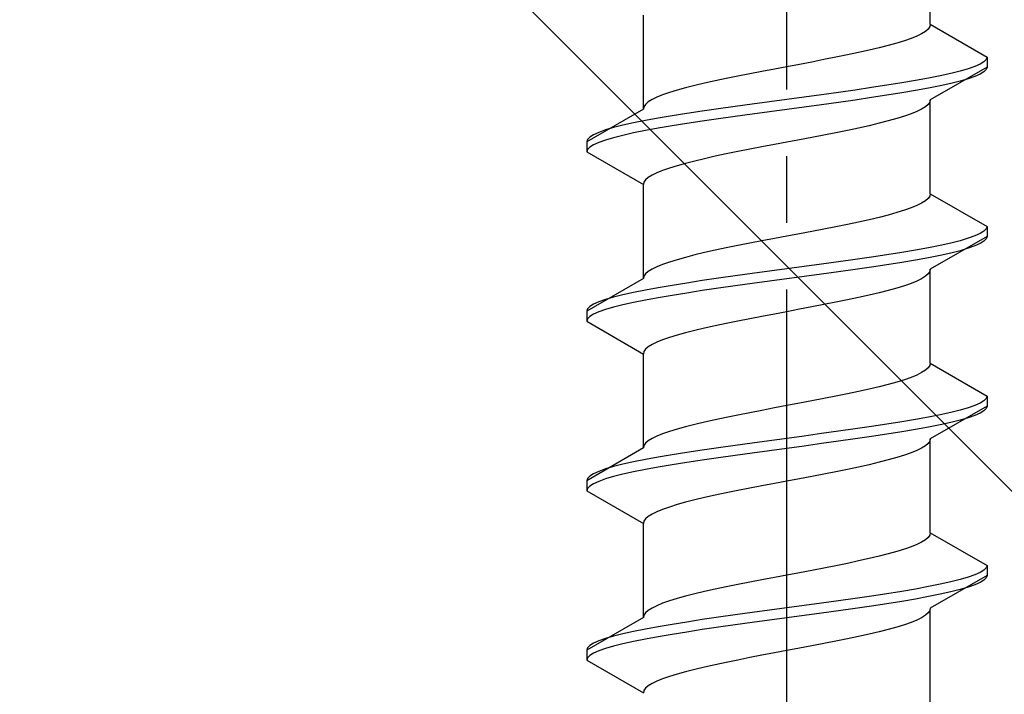
# Model space of a CAD drawing. Extents: x 0 to 1750, y 0 to 2615.
# Drawn here: x 726 to 741, y 2124 to 2134 of the extents above; entities that cross this region are included whole.
import ezdxf

# ---------------------------------------------------------------- set-up
doc = ezdxf.new("R2010")
doc.units = 0
doc.linetypes.add('YCENTER_1', pattern=[13, 10, -1, 1, -1])
doc.linetypes.add('YHIDDEN_1', pattern=[4, 3, -1])
doc.layers.add('YKK_13', color=4, linetype='CONTINUOUS', lineweight=30)
doc.layers.add('YSS_K', color=3, linetype='CONTINUOUS', lineweight=13)

msp = doc.modelspace()

# ---------------------------------------------------------------- linework, layer by layer
at = {"layer": 'YKK_13', "linetype": 'YCENTER_1'}
msp.add_line((737.5, 2106.645), (737.5, 2175.044), dxfattribs=at)
at = {"layer": 'YKK_13', "linetype": 'YHIDDEN_1'}
for p, q in [((739.65, 2133.621), (739.65, 2135.029)), ((735.35, 2132.351), (735.35, 2133.759)), ((739.642, 2133.586), (739.617, 2133.55)), ((739.65, 2133.621), (739.642, 2133.586)), ((739.65, 2133.621), (740.5, 2133.13)), ((739.449, 2133.445), (739.362, 2133.409)), ((739.52, 2133.48), (739.449, 2133.445)), ((739.577, 2133.515), (739.52, 2133.48)), ((739.617, 2133.55), (739.577, 2133.515)), ((739.02, 2133.303), (738.882, 2133.268)), ((739.147, 2133.339), (739.02, 2133.303)), ((739.261, 2133.374), (739.147, 2133.339)), ((739.362, 2133.409), (739.261, 2133.374)), ((738.409, 2133.162), (738.235, 2133.127)), ((738.575, 2133.198), (738.409, 2133.162)), ((738.733, 2133.233), (738.575, 2133.198)), ((738.882, 2133.268), (738.733, 2133.233)), ((737.687, 2133.021), (737.5, 2132.986)), ((737.873, 2133.056), (737.687, 2133.021)), ((738.056, 2133.092), (737.873, 2133.056)), ((738.235, 2133.127), (738.056, 2133.092)), ((740.398, 2133.024), (740.319, 2132.989)), ((740.454, 2133.06), (740.398, 2133.024)), ((740.489, 2133.095), (740.454, 2133.06)), ((740.5, 2133.13), (740.489, 2133.095)), ((740.5, 2133.13), (740.5, 2132.98)), ((736.944, 2132.88), (736.765, 2132.845)), ((737.127, 2132.915), (736.944, 2132.88)), ((737.313, 2132.951), (737.127, 2132.915)), ((737.5, 2132.986), (737.313, 2132.951)), ((739.798, 2132.848), (739.621, 2132.813)), ((740.5, 2132.98), (739.65, 2132.489)), ((739.957, 2132.883), (739.798, 2132.848)), ((740.098, 2132.918), (739.957, 2132.883)), ((740.219, 2132.954), (740.098, 2132.918)), ((740.319, 2132.989), (740.219, 2132.954)), ((740.398, 2132.874), (740.319, 2132.839)), ((740.454, 2132.91), (740.398, 2132.874)), ((740.489, 2132.945), (740.454, 2132.91)), ((740.5, 2132.98), (740.489, 2132.945)), ((736.118, 2132.704), (735.98, 2132.668)), ((736.267, 2132.739), (736.118, 2132.704)), ((736.425, 2132.774), (736.267, 2132.739)), ((736.591, 2132.81), (736.425, 2132.774)), ((736.765, 2132.845), (736.591, 2132.81)), ((739, 2132.707), (738.768, 2132.672)), ((739.221, 2132.742), (739, 2132.707)), ((739.428, 2132.777), (739.221, 2132.742)), ((739.621, 2132.813), (739.428, 2132.777)), ((739.798, 2132.698), (739.621, 2132.663)), ((739.957, 2132.733), (739.798, 2132.698)), ((740.098, 2132.768), (739.957, 2132.733)), ((740.219, 2132.804), (740.098, 2132.768)), ((740.319, 2132.839), (740.219, 2132.804)), ((735.638, 2132.563), (735.551, 2132.527)), ((735.739, 2132.598), (735.638, 2132.563)), ((735.853, 2132.633), (735.739, 2132.598)), ((735.98, 2132.668), (735.853, 2132.633)), ((738.021, 2132.566), (737.761, 2132.53)), ((738.276, 2132.601), (738.021, 2132.566)), ((738.526, 2132.636), (738.276, 2132.601)), ((738.768, 2132.672), (738.526, 2132.636)), ((739, 2132.557), (738.768, 2132.522)), ((739.221, 2132.592), (739, 2132.557)), ((739.428, 2132.627), (739.221, 2132.592)), ((739.621, 2132.663), (739.428, 2132.627)), ((735.383, 2132.421), (735.358, 2132.386)), ((735.423, 2132.457), (735.383, 2132.421)), ((735.48, 2132.492), (735.423, 2132.457)), ((735.551, 2132.527), (735.48, 2132.492)), ((736.979, 2132.425), (736.724, 2132.389)), ((737.239, 2132.46), (736.979, 2132.425)), ((737.5, 2132.495), (737.239, 2132.46)), ((737.761, 2132.53), (737.5, 2132.495)), ((738.021, 2132.416), (737.761, 2132.38)), ((738.276, 2132.451), (738.021, 2132.416)), ((738.526, 2132.486), (738.276, 2132.451)), ((738.768, 2132.522), (738.526, 2132.486)), ((739.617, 2132.419), (739.577, 2132.384)), ((739.642, 2132.454), (739.617, 2132.419)), ((739.65, 2132.489), (739.642, 2132.454)), ((739.65, 2131.081), (739.65, 2132.489)), ((735.35, 2132.351), (734.5, 2131.86)), ((735.358, 2132.386), (735.35, 2132.351)), ((736, 2132.283), (735.779, 2132.248)), ((736.232, 2132.319), (736, 2132.283)), ((736.474, 2132.354), (736.232, 2132.319)), ((736.724, 2132.389), (736.474, 2132.354)), ((736.979, 2132.275), (736.724, 2132.239)), ((737.239, 2132.31), (736.979, 2132.275)), ((737.5, 2132.345), (737.239, 2132.31)), ((737.761, 2132.38), (737.5, 2132.345)), ((739.362, 2132.278), (739.261, 2132.242)), ((739.449, 2132.313), (739.362, 2132.278)), ((739.52, 2132.348), (739.449, 2132.313)), ((739.577, 2132.384), (739.52, 2132.348)), ((735.202, 2132.142), (735.043, 2132.107)), ((735.379, 2132.178), (735.202, 2132.142)), ((735.572, 2132.213), (735.379, 2132.178)), ((735.779, 2132.248), (735.572, 2132.213)), ((736, 2132.133), (735.779, 2132.098)), ((736.232, 2132.169), (736, 2132.133)), ((736.474, 2132.204), (736.232, 2132.169)), ((736.724, 2132.239), (736.474, 2132.204)), ((738.882, 2132.137), (738.733, 2132.101)), ((739.02, 2132.172), (738.882, 2132.137)), ((739.147, 2132.207), (739.02, 2132.172)), ((739.261, 2132.242), (739.147, 2132.207)), ((734.602, 2131.966), (734.546, 2131.931)), ((734.681, 2132.001), (734.602, 2131.966)), ((734.781, 2132.037), (734.681, 2132.001)), ((734.902, 2132.072), (734.781, 2132.037)), ((735.043, 2132.107), (734.902, 2132.072)), ((735.202, 2131.992), (735.043, 2131.957)), ((735.379, 2132.028), (735.202, 2131.992)), ((735.572, 2132.063), (735.379, 2132.028)), ((735.779, 2132.098), (735.572, 2132.063)), ((738.056, 2131.96), (737.873, 2131.925)), ((738.235, 2131.996), (738.056, 2131.96)), ((738.409, 2132.031), (738.235, 2131.996)), ((738.575, 2132.066), (738.409, 2132.031)), ((738.733, 2132.101), (738.575, 2132.066)), ((734.511, 2131.895), (734.5, 2131.86)), ((734.5, 2131.86), (734.5, 2131.71)), ((734.546, 2131.931), (734.511, 2131.895)), ((734.602, 2131.816), (734.546, 2131.781)), ((734.681, 2131.851), (734.602, 2131.816)), ((734.781, 2131.887), (734.681, 2131.851)), ((734.902, 2131.922), (734.781, 2131.887)), ((735.043, 2131.957), (734.902, 2131.922)), ((737.313, 2131.819), (737.127, 2131.784)), ((737.5, 2131.854), (737.313, 2131.819)), ((737.687, 2131.89), (737.5, 2131.854)), ((737.873, 2131.925), (737.687, 2131.89)), ((734.511, 2131.745), (734.5, 2131.71)), ((734.5, 2131.71), (735.35, 2131.219)), ((734.546, 2131.781), (734.511, 2131.745)), ((736.591, 2131.678), (736.425, 2131.643)), ((736.765, 2131.713), (736.591, 2131.678)), ((736.944, 2131.749), (736.765, 2131.713)), ((737.127, 2131.784), (736.944, 2131.749)), ((735.98, 2131.537), (735.853, 2131.502)), ((736.118, 2131.572), (735.98, 2131.537)), ((736.267, 2131.607), (736.118, 2131.572)), ((736.425, 2131.643), (736.267, 2131.607)), ((735.551, 2131.396), (735.48, 2131.361)), ((735.638, 2131.431), (735.551, 2131.396)), ((735.739, 2131.466), (735.638, 2131.431)), ((735.853, 2131.502), (735.739, 2131.466)), ((735.358, 2131.255), (735.35, 2131.219)), ((735.383, 2131.29), (735.358, 2131.255)), ((735.423, 2131.325), (735.383, 2131.29)), ((735.48, 2131.361), (735.423, 2131.325)), ((735.35, 2129.811), (735.35, 2131.219)), ((739.65, 2131.081), (739.642, 2131.046)), ((739.65, 2131.081), (740.5, 2130.59)), ((739.52, 2130.94), (739.449, 2130.905)), ((739.577, 2130.975), (739.52, 2130.94)), ((739.617, 2131.01), (739.577, 2130.975)), ((739.642, 2131.046), (739.617, 2131.01)), ((739.147, 2130.799), (739.02, 2130.763)), ((739.261, 2130.834), (739.147, 2130.799)), ((739.362, 2130.869), (739.261, 2130.834)), ((739.449, 2130.905), (739.362, 2130.869)), ((738.575, 2130.658), (738.409, 2130.622)), ((738.733, 2130.693), (738.575, 2130.658)), ((738.882, 2130.728), (738.733, 2130.693)), ((739.02, 2130.763), (738.882, 2130.728)), ((737.873, 2130.516), (737.687, 2130.481)), ((738.056, 2130.552), (737.873, 2130.516)), ((738.235, 2130.587), (738.056, 2130.552)), ((738.409, 2130.622), (738.235, 2130.587)), ((740.398, 2130.484), (740.319, 2130.449)), ((740.454, 2130.52), (740.398, 2130.484)), ((740.489, 2130.555), (740.454, 2130.52)), ((740.5, 2130.59), (740.489, 2130.555)), ((740.5, 2130.59), (740.5, 2130.44)), ((736.944, 2130.34), (736.765, 2130.305)), ((737.127, 2130.375), (736.944, 2130.34)), ((737.313, 2130.411), (737.127, 2130.375)), ((737.5, 2130.446), (737.313, 2130.411)), ((737.687, 2130.481), (737.5, 2130.446)), ((740.5, 2130.44), (739.65, 2129.949)), ((739.957, 2130.343), (739.798, 2130.308)), ((740.098, 2130.378), (739.957, 2130.343)), ((740.219, 2130.414), (740.098, 2130.378)), ((740.319, 2130.449), (740.219, 2130.414)), ((740.454, 2130.37), (740.398, 2130.334)), ((740.489, 2130.405), (740.454, 2130.37)), ((740.5, 2130.44), (740.489, 2130.405)), ((736.267, 2130.199), (736.118, 2130.164)), ((736.425, 2130.234), (736.267, 2130.199)), ((736.591, 2130.27), (736.425, 2130.234)), ((736.765, 2130.305), (736.591, 2130.27)), ((739.221, 2130.202), (739, 2130.167)), ((739.428, 2130.237), (739.221, 2130.202)), ((739.621, 2130.273), (739.428, 2130.237)), ((739.798, 2130.308), (739.621, 2130.273)), ((739.957, 2130.193), (739.798, 2130.158)), ((740.098, 2130.228), (739.957, 2130.193)), ((740.219, 2130.264), (740.098, 2130.228)), ((740.319, 2130.299), (740.219, 2130.264)), ((740.398, 2130.334), (740.319, 2130.299)), ((735.739, 2130.058), (735.638, 2130.023)), ((735.853, 2130.093), (735.739, 2130.058)), ((735.98, 2130.128), (735.853, 2130.093)), ((736.118, 2130.164), (735.98, 2130.128)), ((738.276, 2130.061), (738.021, 2130.026)), ((738.526, 2130.096), (738.276, 2130.061)), ((738.768, 2130.132), (738.526, 2130.096)), ((739, 2130.167), (738.768, 2130.132)), ((739.221, 2130.052), (739, 2130.017)), ((739.428, 2130.087), (739.221, 2130.052)), ((739.621, 2130.123), (739.428, 2130.087)), ((739.798, 2130.158), (739.621, 2130.123)), ((735.423, 2129.917), (735.383, 2129.881)), ((735.48, 2129.952), (735.423, 2129.917)), ((735.551, 2129.987), (735.48, 2129.952)), ((735.638, 2130.023), (735.551, 2129.987)), ((737.239, 2129.92), (736.979, 2129.885)), ((737.5, 2129.955), (737.239, 2129.92)), ((737.761, 2129.99), (737.5, 2129.955)), ((738.021, 2130.026), (737.761, 2129.99)), ((738.276, 2129.911), (738.021, 2129.876)), ((738.526, 2129.946), (738.276, 2129.911)), ((738.768, 2129.982), (738.526, 2129.946)), ((739, 2130.017), (738.768, 2129.982)), ((739.642, 2129.914), (739.617, 2129.879)), ((739.65, 2129.949), (739.642, 2129.914)), ((739.65, 2128.541), (739.65, 2129.949)), ((735.35, 2129.811), (734.5, 2129.32)), ((735.358, 2129.846), (735.35, 2129.811)), ((735.383, 2129.881), (735.358, 2129.846)), ((736.232, 2129.779), (736, 2129.743)), ((736.474, 2129.814), (736.232, 2129.779)), ((736.724, 2129.849), (736.474, 2129.814)), ((736.979, 2129.885), (736.724, 2129.849)), ((737.239, 2129.77), (736.979, 2129.735)), ((737.5, 2129.805), (737.239, 2129.77)), ((737.761, 2129.84), (737.5, 2129.805)), ((738.021, 2129.876), (737.761, 2129.84)), ((739.449, 2129.773), (739.362, 2129.738)), ((739.52, 2129.808), (739.449, 2129.773)), ((739.577, 2129.844), (739.52, 2129.808)), ((739.617, 2129.879), (739.577, 2129.844)), ((735.202, 2129.602), (735.043, 2129.567)), ((735.379, 2129.638), (735.202, 2129.602)), ((735.572, 2129.673), (735.379, 2129.638)), ((735.779, 2129.708), (735.572, 2129.673)), ((736, 2129.743), (735.779, 2129.708)), ((736.232, 2129.629), (736, 2129.593)), ((736.474, 2129.664), (736.232, 2129.629)), ((736.724, 2129.699), (736.474, 2129.664)), ((736.979, 2129.735), (736.724, 2129.699)), ((739.02, 2129.632), (738.882, 2129.597)), ((739.147, 2129.667), (739.02, 2129.632)), ((739.261, 2129.702), (739.147, 2129.667)), ((739.362, 2129.738), (739.261, 2129.702)), ((734.681, 2129.461), (734.602, 2129.426)), ((734.781, 2129.497), (734.681, 2129.461)), ((734.902, 2129.532), (734.781, 2129.497)), ((735.043, 2129.567), (734.902, 2129.532)), ((735.202, 2129.452), (735.043, 2129.417)), ((735.379, 2129.488), (735.202, 2129.452)), ((735.572, 2129.523), (735.379, 2129.488)), ((735.779, 2129.558), (735.572, 2129.523)), ((736, 2129.593), (735.779, 2129.558)), ((738.235, 2129.456), (738.056, 2129.42)), ((738.409, 2129.491), (738.235, 2129.456)), ((738.575, 2129.526), (738.409, 2129.491)), ((738.733, 2129.561), (738.575, 2129.526)), ((738.882, 2129.597), (738.733, 2129.561)), ((734.511, 2129.355), (734.5, 2129.32)), ((734.5, 2129.32), (734.5, 2129.17)), ((734.546, 2129.391), (734.511, 2129.355)), ((734.602, 2129.426), (734.546, 2129.391)), ((734.681, 2129.311), (734.602, 2129.276)), ((734.781, 2129.347), (734.681, 2129.311)), ((734.902, 2129.382), (734.781, 2129.347)), ((735.043, 2129.417), (734.902, 2129.382)), ((737.5, 2129.314), (737.313, 2129.279)), ((737.687, 2129.35), (737.5, 2129.314)), ((737.873, 2129.385), (737.687, 2129.35)), ((738.056, 2129.42), (737.873, 2129.385)), ((734.511, 2129.205), (734.5, 2129.17)), ((734.5, 2129.17), (735.35, 2128.679)), ((734.546, 2129.241), (734.511, 2129.205)), ((734.602, 2129.276), (734.546, 2129.241)), ((736.765, 2129.173), (736.591, 2129.138)), ((736.944, 2129.209), (736.765, 2129.173)), ((737.127, 2129.244), (736.944, 2129.209)), ((737.313, 2129.279), (737.127, 2129.244)), ((736.118, 2129.032), (735.98, 2128.997)), ((736.267, 2129.067), (736.118, 2129.032)), ((736.425, 2129.103), (736.267, 2129.067)), ((736.591, 2129.138), (736.425, 2129.103)), ((735.638, 2128.891), (735.551, 2128.856)), ((735.739, 2128.926), (735.638, 2128.891)), ((735.853, 2128.962), (735.739, 2128.926)), ((735.98, 2128.997), (735.853, 2128.962)), ((735.358, 2128.715), (735.35, 2128.679)), ((735.383, 2128.75), (735.358, 2128.715)), ((735.423, 2128.785), (735.383, 2128.75)), ((735.48, 2128.821), (735.423, 2128.785)), ((735.551, 2128.856), (735.48, 2128.821)), ((735.35, 2127.271), (735.35, 2128.679)), ((739.577, 2128.435), (739.52, 2128.4)), ((739.617, 2128.47), (739.577, 2128.435)), ((739.642, 2128.506), (739.617, 2128.47)), ((739.65, 2128.541), (739.642, 2128.506)), ((739.65, 2128.541), (740.5, 2128.05)), ((739.261, 2128.294), (739.147, 2128.259)), ((739.362, 2128.329), (739.261, 2128.294)), ((739.449, 2128.365), (739.362, 2128.329)), ((739.52, 2128.4), (739.449, 2128.365)), ((738.733, 2128.153), (738.575, 2128.118)), ((738.882, 2128.188), (738.733, 2128.153)), ((739.02, 2128.223), (738.882, 2128.188)), ((739.147, 2128.259), (739.02, 2128.223)), ((737.873, 2127.976), (737.687, 2127.941)), ((738.056, 2128.012), (737.873, 2127.976)), ((738.235, 2128.047), (738.056, 2128.012)), ((738.409, 2128.082), (738.235, 2128.047)), ((738.575, 2128.118), (738.409, 2128.082)), ((740.454, 2127.98), (740.398, 2127.944)), ((740.489, 2128.015), (740.454, 2127.98)), ((740.5, 2128.05), (740.489, 2128.015)), ((740.5, 2128.05), (740.5, 2127.9)), ((737.127, 2127.835), (736.944, 2127.8)), ((737.313, 2127.871), (737.127, 2127.835)), ((737.5, 2127.906), (737.313, 2127.871)), ((737.687, 2127.941), (737.5, 2127.906)), ((740.5, 2127.9), (739.65, 2127.409)), ((740.098, 2127.838), (739.957, 2127.803)), ((740.219, 2127.874), (740.098, 2127.838)), ((740.319, 2127.909), (740.219, 2127.874)), ((740.398, 2127.944), (740.319, 2127.909)), ((740.454, 2127.83), (740.398, 2127.794)), ((740.489, 2127.865), (740.454, 2127.83)), ((740.5, 2127.9), (740.489, 2127.865)), ((736.425, 2127.694), (736.267, 2127.659)), ((736.591, 2127.73), (736.425, 2127.694)), ((736.765, 2127.765), (736.591, 2127.73)), ((736.944, 2127.8), (736.765, 2127.765)), ((739.428, 2127.697), (739.221, 2127.662)), ((739.621, 2127.733), (739.428, 2127.697)), ((739.798, 2127.768), (739.621, 2127.733)), ((739.957, 2127.803), (739.798, 2127.768)), ((740.098, 2127.688), (739.957, 2127.653)), ((740.219, 2127.724), (740.098, 2127.688)), ((740.319, 2127.759), (740.219, 2127.724)), ((740.398, 2127.794), (740.319, 2127.759)), ((735.853, 2127.553), (735.739, 2127.518)), ((735.98, 2127.588), (735.853, 2127.553)), ((736.118, 2127.624), (735.98, 2127.588)), ((736.267, 2127.659), (736.118, 2127.624)), ((738.526, 2127.556), (738.276, 2127.521)), ((738.768, 2127.592), (738.526, 2127.556)), ((739, 2127.627), (738.768, 2127.592)), ((739.221, 2127.662), (739, 2127.627)), ((739.428, 2127.547), (739.221, 2127.512)), ((739.621, 2127.583), (739.428, 2127.547)), ((739.798, 2127.618), (739.621, 2127.583)), ((739.957, 2127.653), (739.798, 2127.618)), ((735.48, 2127.412), (735.423, 2127.377)), ((735.551, 2127.447), (735.48, 2127.412)), ((735.638, 2127.483), (735.551, 2127.447)), ((735.739, 2127.518), (735.638, 2127.483)), ((737.5, 2127.415), (737.239, 2127.38)), ((737.761, 2127.45), (737.5, 2127.415)), ((738.021, 2127.486), (737.761, 2127.45)), ((738.276, 2127.521), (738.021, 2127.486)), ((738.526, 2127.406), (738.276, 2127.371)), ((738.768, 2127.442), (738.526, 2127.406)), ((739, 2127.477), (738.768, 2127.442)), ((739.221, 2127.512), (739, 2127.477)), ((739.65, 2127.409), (739.642, 2127.374)), ((739.65, 2126.001), (739.65, 2127.409)), ((735.35, 2127.271), (734.5, 2126.78)), ((735.358, 2127.306), (735.35, 2127.271)), ((735.383, 2127.341), (735.358, 2127.306)), ((735.423, 2127.377), (735.383, 2127.341)), ((736.232, 2127.239), (736, 2127.203)), ((736.474, 2127.274), (736.232, 2127.239)), ((736.724, 2127.309), (736.474, 2127.274)), ((736.979, 2127.345), (736.724, 2127.309)), ((737.239, 2127.38), (736.979, 2127.345)), ((737.5, 2127.265), (737.239, 2127.23)), ((737.761, 2127.3), (737.5, 2127.265)), ((738.021, 2127.336), (737.761, 2127.3)), ((738.276, 2127.371), (738.021, 2127.336)), ((739.52, 2127.268), (739.449, 2127.233)), ((739.577, 2127.304), (739.52, 2127.268)), ((739.617, 2127.339), (739.577, 2127.304)), ((739.642, 2127.374), (739.617, 2127.339)), ((735.379, 2127.098), (735.202, 2127.062)), ((735.572, 2127.133), (735.379, 2127.098)), ((735.779, 2127.168), (735.572, 2127.133)), ((736, 2127.203), (735.779, 2127.168)), ((736.474, 2127.124), (736.232, 2127.089)), ((736.724, 2127.159), (736.474, 2127.124)), ((736.979, 2127.195), (736.724, 2127.159)), ((737.239, 2127.23), (736.979, 2127.195)), ((739.02, 2127.092), (738.882, 2127.057)), ((739.147, 2127.127), (739.02, 2127.092)), ((739.261, 2127.162), (739.147, 2127.127)), ((739.362, 2127.198), (739.261, 2127.162)), ((739.449, 2127.233), (739.362, 2127.198)), ((734.781, 2126.957), (734.681, 2126.921)), ((734.902, 2126.992), (734.781, 2126.957)), ((735.043, 2127.027), (734.902, 2126.992)), ((735.202, 2127.062), (735.043, 2127.027)), ((735.379, 2126.948), (735.202, 2126.912)), ((735.572, 2126.983), (735.379, 2126.948)), ((735.779, 2127.018), (735.572, 2126.983)), ((736, 2127.053), (735.779, 2127.018)), ((736.232, 2127.089), (736, 2127.053)), ((738.409, 2126.951), (738.235, 2126.916)), ((738.575, 2126.986), (738.409, 2126.951)), ((738.733, 2127.021), (738.575, 2126.986)), ((738.882, 2127.057), (738.733, 2127.021)), ((734.511, 2126.815), (734.5, 2126.78)), ((734.546, 2126.851), (734.511, 2126.815)), ((734.602, 2126.886), (734.546, 2126.851)), ((734.681, 2126.921), (734.602, 2126.886)), ((734.781, 2126.807), (734.681, 2126.771)), ((734.902, 2126.842), (734.781, 2126.807)), ((735.043, 2126.877), (734.902, 2126.842)), ((735.202, 2126.912), (735.043, 2126.877)), ((737.687, 2126.81), (737.5, 2126.774)), ((737.873, 2126.845), (737.687, 2126.81)), ((738.056, 2126.88), (737.873, 2126.845)), ((738.235, 2126.916), (738.056, 2126.88)), ((734.5, 2126.78), (734.5, 2126.63)), ((734.511, 2126.665), (734.5, 2126.63)), ((734.546, 2126.701), (734.511, 2126.665)), ((734.602, 2126.736), (734.546, 2126.701)), ((734.681, 2126.771), (734.602, 2126.736)), ((736.944, 2126.669), (736.765, 2126.633)), ((737.127, 2126.704), (736.944, 2126.669)), ((737.313, 2126.739), (737.127, 2126.704)), ((737.5, 2126.774), (737.313, 2126.739)), ((734.5, 2126.63), (735.35, 2126.139)), ((736.267, 2126.527), (736.118, 2126.492)), ((736.425, 2126.563), (736.267, 2126.527)), ((736.591, 2126.598), (736.425, 2126.563)), ((736.765, 2126.633), (736.591, 2126.598)), ((735.739, 2126.386), (735.638, 2126.351)), ((735.853, 2126.422), (735.739, 2126.386)), ((735.98, 2126.457), (735.853, 2126.422)), ((736.118, 2126.492), (735.98, 2126.457)), ((735.383, 2126.21), (735.358, 2126.175)), ((735.423, 2126.245), (735.383, 2126.21)), ((735.48, 2126.281), (735.423, 2126.245)), ((735.551, 2126.316), (735.48, 2126.281)), ((735.638, 2126.351), (735.551, 2126.316)), ((735.358, 2126.175), (735.35, 2126.139)), ((735.35, 2124.731), (735.35, 2126.139)), ((739.617, 2125.93), (739.577, 2125.895)), ((739.642, 2125.966), (739.617, 2125.93)), ((739.65, 2126.001), (739.642, 2125.966)), ((739.65, 2126.001), (740.5, 2125.51)), ((739.362, 2125.789), (739.261, 2125.754)), ((739.449, 2125.825), (739.362, 2125.789)), ((739.52, 2125.86), (739.449, 2125.825)), ((739.577, 2125.895), (739.52, 2125.86)), ((738.882, 2125.648), (738.733, 2125.613)), ((739.02, 2125.683), (738.882, 2125.648)), ((739.147, 2125.719), (739.02, 2125.683)), ((739.261, 2125.754), (739.147, 2125.719)), ((738.056, 2125.472), (737.873, 2125.436)), ((738.235, 2125.507), (738.056, 2125.472)), ((738.409, 2125.542), (738.235, 2125.507)), ((738.575, 2125.578), (738.409, 2125.542)), ((738.733, 2125.613), (738.575, 2125.578)), ((740.489, 2125.475), (740.454, 2125.44)), ((740.5, 2125.51), (740.489, 2125.475)), ((740.5, 2125.51), (740.5, 2125.36)), ((737.313, 2125.331), (737.127, 2125.295)), ((737.5, 2125.366), (737.313, 2125.331)), ((737.687, 2125.401), (737.5, 2125.366)), ((737.873, 2125.436), (737.687, 2125.401)), ((740.5, 2125.36), (739.65, 2124.869)), ((740.219, 2125.334), (740.098, 2125.298)), ((740.319, 2125.369), (740.219, 2125.334)), ((740.398, 2125.404), (740.319, 2125.369)), ((740.454, 2125.44), (740.398, 2125.404)), ((740.489, 2125.325), (740.454, 2125.29)), ((740.5, 2125.36), (740.489, 2125.325)), ((736.591, 2125.19), (736.425, 2125.154)), ((736.765, 2125.225), (736.591, 2125.19)), ((736.944, 2125.26), (736.765, 2125.225)), ((737.127, 2125.295), (736.944, 2125.26)), ((739.621, 2125.193), (739.428, 2125.157)), ((739.798, 2125.228), (739.621, 2125.193)), ((739.957, 2125.263), (739.798, 2125.228)), ((740.098, 2125.298), (739.957, 2125.263)), ((740.219, 2125.184), (740.098, 2125.148)), ((740.319, 2125.219), (740.219, 2125.184)), ((740.398, 2125.254), (740.319, 2125.219)), ((740.454, 2125.29), (740.398, 2125.254)), ((735.98, 2125.048), (735.853, 2125.013)), ((736.118, 2125.084), (735.98, 2125.048)), ((736.267, 2125.119), (736.118, 2125.084)), ((736.425, 2125.154), (736.267, 2125.119)), ((738.768, 2125.052), (738.526, 2125.016)), ((739, 2125.087), (738.768, 2125.052)), ((739.221, 2125.122), (739, 2125.087)), ((739.428, 2125.157), (739.221, 2125.122)), ((739.621, 2125.043), (739.428, 2125.007)), ((739.798, 2125.078), (739.621, 2125.043)), ((739.957, 2125.113), (739.798, 2125.078)), ((740.098, 2125.148), (739.957, 2125.113)), ((735.551, 2124.907), (735.48, 2124.872)), ((735.638, 2124.943), (735.551, 2124.907)), ((735.739, 2124.978), (735.638, 2124.943)), ((735.853, 2125.013), (735.739, 2124.978)), ((737.761, 2124.91), (737.5, 2124.875)), ((738.021, 2124.946), (737.761, 2124.91)), ((738.276, 2124.981), (738.021, 2124.946)), ((738.526, 2125.016), (738.276, 2124.981)), ((738.768, 2124.902), (738.526, 2124.866)), ((739, 2124.937), (738.768, 2124.902)), ((739.221, 2124.972), (739, 2124.937)), ((739.428, 2125.007), (739.221, 2124.972)), ((735.35, 2124.731), (734.5, 2124.24)), ((735.358, 2124.766), (735.35, 2124.731)), ((735.383, 2124.801), (735.358, 2124.766)), ((735.423, 2124.837), (735.383, 2124.801)), ((735.48, 2124.872), (735.423, 2124.837)), ((736.474, 2124.734), (736.232, 2124.699)), ((736.724, 2124.769), (736.474, 2124.734)), ((736.979, 2124.805), (736.724, 2124.769)), ((737.239, 2124.84), (736.979, 2124.805)), ((737.5, 2124.875), (737.239, 2124.84)), ((737.761, 2124.76), (737.5, 2124.725)), ((738.021, 2124.796), (737.761, 2124.76)), ((738.276, 2124.831), (738.021, 2124.796)), ((738.526, 2124.866), (738.276, 2124.831)), ((739.52, 2124.728), (739.449, 2124.693)), ((739.577, 2124.764), (739.52, 2124.728)), ((739.617, 2124.799), (739.577, 2124.764)), ((739.642, 2124.834), (739.617, 2124.799)), ((739.65, 2124.869), (739.642, 2124.834)), ((739.65, 2123.421), (739.65, 2124.829)), ((735.572, 2124.593), (735.379, 2124.558)), ((735.779, 2124.628), (735.572, 2124.593)), ((736, 2124.663), (735.779, 2124.628)), ((736.232, 2124.699), (736, 2124.663)), ((736.474, 2124.584), (736.232, 2124.549)), ((736.724, 2124.619), (736.474, 2124.584)), ((736.979, 2124.655), (736.724, 2124.619)), ((737.239, 2124.69), (736.979, 2124.655)), ((737.5, 2124.725), (737.239, 2124.69)), ((739.147, 2124.587), (739.02, 2124.552)), ((739.261, 2124.622), (739.147, 2124.587)), ((739.362, 2124.658), (739.261, 2124.622)), ((739.449, 2124.693), (739.362, 2124.658)), ((734.902, 2124.452), (734.781, 2124.417)), ((735.043, 2124.487), (734.902, 2124.452)), ((735.202, 2124.522), (735.043, 2124.487)), ((735.379, 2124.558), (735.202, 2124.522)), ((735.572, 2124.443), (735.379, 2124.408)), ((735.779, 2124.478), (735.572, 2124.443)), ((736, 2124.513), (735.779, 2124.478)), ((736.232, 2124.549), (736, 2124.513)), ((738.575, 2124.446), (738.409, 2124.411)), ((738.733, 2124.481), (738.575, 2124.446)), ((738.882, 2124.517), (738.733, 2124.481)), ((739.02, 2124.552), (738.882, 2124.517)), ((734.546, 2124.311), (734.511, 2124.275)), ((734.602, 2124.346), (734.546, 2124.311)), ((734.681, 2124.381), (734.602, 2124.346)), ((734.781, 2124.417), (734.681, 2124.381)), ((734.902, 2124.302), (734.781, 2124.267)), ((735.043, 2124.337), (734.902, 2124.302)), ((735.202, 2124.372), (735.043, 2124.337)), ((735.379, 2124.408), (735.202, 2124.372)), ((737.873, 2124.305), (737.687, 2124.27)), ((738.056, 2124.34), (737.873, 2124.305)), ((738.235, 2124.376), (738.056, 2124.34)), ((738.409, 2124.411), (738.235, 2124.376)), ((734.511, 2124.275), (734.5, 2124.24)), ((734.5, 2124.24), (734.5, 2124.09)), ((734.546, 2124.161), (734.511, 2124.125)), ((734.602, 2124.196), (734.546, 2124.161)), ((734.681, 2124.231), (734.602, 2124.196)), ((734.781, 2124.267), (734.681, 2124.231)), ((737.127, 2124.164), (736.944, 2124.129)), ((737.313, 2124.199), (737.127, 2124.164)), ((737.5, 2124.234), (737.313, 2124.199)), ((737.687, 2124.27), (737.5, 2124.234)), ((734.511, 2124.125), (734.5, 2124.09)), ((734.5, 2124.09), (735.35, 2123.599)), ((736.425, 2124.023), (736.267, 2123.987)), ((736.591, 2124.058), (736.425, 2124.023)), ((736.765, 2124.093), (736.591, 2124.058)), ((736.944, 2124.129), (736.765, 2124.093)), ((735.739, 2123.846), (735.638, 2123.811)), ((735.853, 2123.882), (735.739, 2123.846)), ((735.98, 2123.917), (735.853, 2123.882)), ((736.118, 2123.952), (735.98, 2123.917)), ((736.267, 2123.987), (736.118, 2123.952)), ((735.423, 2123.705), (735.383, 2123.67)), ((735.48, 2123.741), (735.423, 2123.705)), ((735.551, 2123.776), (735.48, 2123.741)), ((735.638, 2123.811), (735.551, 2123.776)), ((735.358, 2123.635), (735.35, 2123.599)), ((735.383, 2123.67), (735.358, 2123.635))]:
    msp.add_line(p, q, dxfattribs=at)
at = {"layer": 'YSS_K'}
msp.add_line((707.5, 2159.999), (812.5, 2054.999), dxfattribs=at)

doc.saveas('drawing.dxf')
